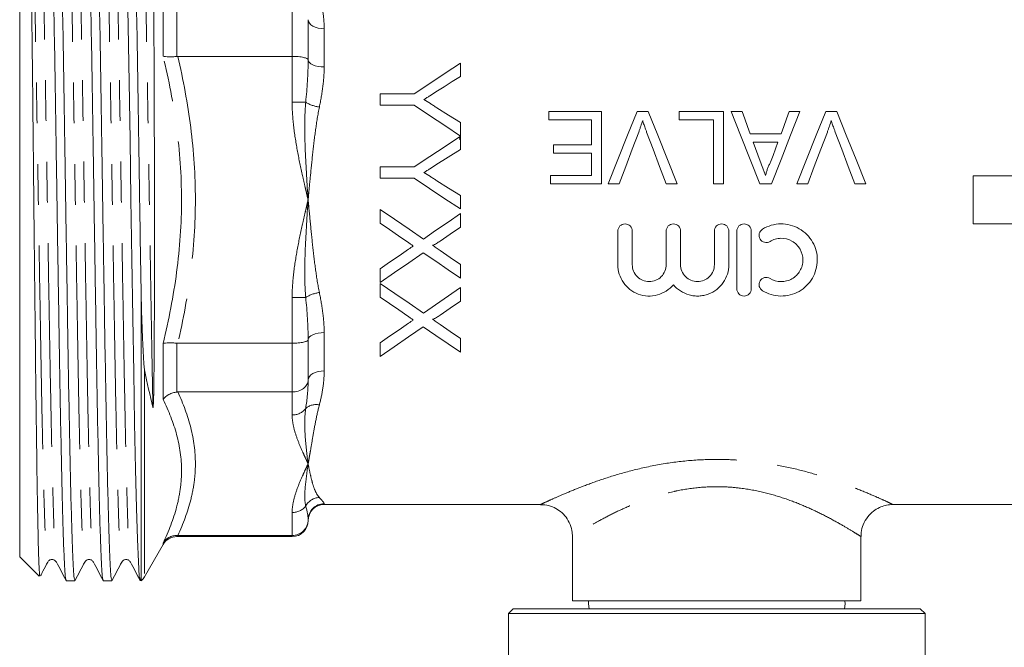
# Model space of a CAD drawing. Units: millimetres. Extents: x 179 to 226, y 112 to 266.
# Drawn here: x 179 to 210, y 197 to 217 of the extents above; entities that cross this region are included whole.
import ezdxf

# ---------------------------------------------------------------- set-up
doc = ezdxf.new("R2010")
doc.units = ezdxf.units.MM
doc.linetypes.add('PHANTOM', pattern=[12.7, 6.35, -1.27, 1.27, -1.27, 1.27, -1.27])

msp = doc.modelspace()

# ---------------------------------------------------------------- linework, layer by layer
at = {"color": 7, "linetype": 'Continuous', "lineweight": 15}
for p, q in [((179.231, 222.538), (179.231, 200.288)), ((188.231, 217.028), (188.231, 215.772)), ((187.731, 215.885), (184.162, 215.885)), ((192.981, 215.678), (192.981, 215.261)), ((190.481, 214.717), (191.54, 214.717)), ((190.481, 214.364), (190.481, 214.717)), ((191.54, 214.364), (190.481, 214.364)), ((195.741, 213.903), (195.741, 214.163)), ((195.741, 214.163), (197.385, 214.163)), ((197.385, 214.163), (197.385, 211.913)), ((198.497, 214.163), (198.841, 214.163)), ((199.808, 213.903), (199.808, 214.163)), ((199.808, 214.163), (201.193, 214.163)), ((201.193, 214.163), (201.193, 211.913)), ((201.433, 214.163), (201.769, 214.163)), ((203.241, 214.163), (203.577, 214.163)), ((204.381, 214.163), (204.725, 214.163)), ((197.068, 213.903), (195.741, 213.903)), ((197.068, 213.125), (197.068, 213.903)), ((200.875, 213.903), (199.808, 213.903)), ((200.875, 211.913), (200.875, 213.903)), ((192.981, 213.82), (192.981, 213.402)), ((192.963, 213.288), (192.951, 213.378)), ((192.981, 213.397), (192.981, 212.985)), ((202.025, 213.471), (202.985, 213.471)), ((202.889, 213.211), (202.121, 213.211)), ((195.885, 212.865), (195.885, 213.125)), ((195.885, 213.125), (197.068, 213.125)), ((197.068, 212.865), (195.885, 212.865)), ((197.068, 212.173), (197.068, 212.865)), ((190.481, 212.441), (191.54, 212.441)), ((190.481, 212.088), (190.481, 212.441)), ((191.54, 212.088), (190.481, 212.088)), ((195.798, 211.913), (195.798, 212.173)), ((195.798, 212.173), (197.068, 212.173)), ((208.981, 210.663), (208.981, 212.163)), ((208.981, 212.163), (211.981, 212.163)), ((197.385, 211.913), (195.798, 211.913)), ((197.933, 211.913), (197.589, 211.913)), ((199.748, 211.913), (199.404, 211.913)), ((201.193, 211.913), (200.875, 211.913)), ((202.684, 211.913), (202.326, 211.913)), ((203.818, 211.913), (203.474, 211.913)), ((205.633, 211.913), (205.289, 211.913)), ((192.981, 211.544), (192.981, 211.127)), ((190.481, 210.685), (190.481, 211.115)), ((192.981, 210.987), (192.981, 210.562)), ((211.981, 210.663), (208.981, 210.663)), ((197.894, 210.438), (197.894, 209.391)), ((198.344, 209.391), (198.344, 210.438)), ((199.401, 210.438), (199.401, 209.391)), ((199.851, 209.391), (199.851, 210.438)), ((200.907, 210.438), (200.907, 209.391)), ((201.357, 209.391), (201.357, 210.438)), ((201.607, 210.438), (201.607, 208.638)), ((202.057, 208.638), (202.057, 210.438)), ((190.481, 208.84), (190.481, 209.265)), ((192.981, 209.398), (192.981, 208.968)), ((190.481, 208.377), (190.481, 208.808)), ((191.826, 207.884), (192.981, 208.679)), ((192.981, 208.679), (192.981, 208.255)), ((183.023, 208.318), (183.023, 199.538)), ((192.981, 207.091), (192.981, 206.66)), ((187.731, 206.941), (184.162, 206.941)), ((188.231, 207.054), (188.231, 205.798)), ((190.481, 206.532), (190.481, 206.957)), ((187.731, 205.422), (184.162, 205.422)), ((188.731, 201.913), (195.481, 201.913)), ((206.465, 201.913), (215.36, 201.913)), ((188.231, 201.439), (188.231, 201.413)), ((187.731, 200.95), (184.162, 200.95)), ((205.481, 198.913), (205.481, 200.922)), ((183.125, 199.663), (183.703, 200.663)), ((184.136, 200.913), (187.731, 200.913)), ((196.481, 200.913), (196.481, 198.913)), ((179.231, 200.288), (179.843, 199.676)), ((180.683, 199.538), (180.954, 199.538)), ((181.838, 199.538), (182.109, 199.538)), ((205.481, 198.913), (196.481, 198.913)), ((194.631, 198.663), (194.481, 198.513)), ((194.481, 198.513), (194.481, 195.196)), ((200.981, 198.513), (194.481, 198.513)), ((194.631, 198.663), (200.981, 198.663)), ((200.981, 198.663), (207.331, 198.663)), ((207.481, 198.513), (200.981, 198.513)), ((207.481, 198.513), (207.331, 198.663)), ((207.481, 195.196), (207.481, 198.513))]:
    msp.add_line(p, q, dxfattribs=at)
at = {"color": 8, "linetype": 'PHANTOM', "lineweight": 0}
for p, q in [((183.703, 215.892), (183.703, 217.637)), ((184.136, 217.406), (184.136, 215.884)), ((187.731, 215.885), (187.731, 217.404)), ((188.731, 216.747), (188.731, 215.554)), ((187.731, 214.454), (187.731, 215.885)), ((187.731, 214.454), (188.156, 214.454)), ((187.731, 208.372), (188.156, 208.372)), ((187.731, 206.941), (187.731, 208.372)), ((188.731, 207.272), (188.731, 206.079)), ((183.703, 205.189), (183.703, 206.935)), ((184.136, 206.942), (184.136, 205.421)), ((187.731, 205.422), (187.731, 206.941)), ((183.125, 206.117), (183.125, 199.663)), ((187.731, 204.707), (187.731, 205.422)), ((188.731, 201.938), (188.731, 201.913)), ((187.731, 200.95), (187.731, 201.665)), ((184.136, 200.95), (184.136, 200.913)), ((183.703, 200.663), (183.703, 200.71))]:
    msp.add_line(p, q, dxfattribs=at)
at = {"color": 7, "linetype": 'Continuous', "lineweight": 15, "flags": 128}
for points in [[(182.587, 218.408), (182.617, 216.811), (182.646, 215.079), (182.674, 213.278), (182.703, 211.432), (182.732, 209.563), (182.761, 207.739), (182.79, 206.028), (182.818, 204.448), (182.848, 203.021), (182.877, 201.803), (182.905, 200.836), (182.934, 200.125), (182.963, 199.685), (182.992, 199.538), (183.008, 199.581), (183.023, 199.709), (183.023, 199.709)], [(191.54, 214.717), (192.028, 215.042), (192.508, 215.363), (192.981, 215.678)], [(192.981, 215.261), (192.728, 215.1), (192.473, 214.939), (192.217, 214.776)], [(192.981, 213.402), (192.496, 213.726), (192.016, 214.046), (191.54, 214.364)], [(192.245, 214.285), (192.612, 214.053), (192.981, 213.82)], [(197.589, 211.913), (197.895, 212.673), (198.199, 213.424), (198.497, 214.163)], [(198.841, 214.163), (199.139, 213.424), (199.442, 212.673), (199.748, 211.913)], [(202.326, 211.913), (202.025, 212.673), (201.726, 213.424), (201.433, 214.163)], [(201.769, 214.163), (201.854, 213.934), (201.94, 213.703), (202.025, 213.471)], [(203.577, 214.163), (203.284, 213.424), (202.986, 212.673), (202.684, 211.913)], [(202.985, 213.471), (203.07, 213.703), (203.156, 213.934), (203.241, 214.163)], [(203.474, 211.913), (203.78, 212.673), (204.083, 213.424), (204.381, 214.163)], [(204.725, 214.163), (205.023, 213.424), (205.326, 212.673), (205.633, 211.913)], [(198.546, 213.526), (198.344, 212.993), (198.139, 212.455), (197.933, 211.913)], [(199.404, 211.913), (199.199, 212.455), (198.994, 212.993), (198.792, 213.526)], [(204.431, 213.526), (204.228, 212.993), (204.023, 212.455), (203.818, 211.913)], [(205.289, 211.913), (205.083, 212.455), (204.879, 212.993), (204.677, 213.526)], [(191.54, 212.441), (192.023, 212.761), (192.503, 213.08), (192.981, 213.397)], [(202.121, 213.211), (202.194, 213.015), (202.267, 212.818), (202.34, 212.62)], [(202.659, 212.588), (202.736, 212.797), (202.813, 213.004), (202.889, 213.211)], [(192.981, 212.985), (192.6, 212.743), (192.217, 212.5)], [(192.981, 211.127), (192.501, 211.447), (192.02, 211.768), (191.54, 212.088)], [(192.245, 212.01), (192.613, 211.777), (192.981, 211.544)], [(190.481, 211.115), (190.93, 210.807), (191.379, 210.498), (191.826, 210.191)], [(191.826, 210.191), (192.21, 210.456), (192.595, 210.721), (192.981, 210.987)], [(191.341, 210.094), (191.055, 210.29), (190.768, 210.487), (190.481, 210.685)], [(192.981, 210.562), (192.664, 210.344), (192.348, 210.126)], [(190.481, 209.265), (190.774, 209.467), (191.069, 209.67), (191.364, 209.873)], [(192.347, 209.833), (192.665, 209.615), (192.981, 209.398)], [(191.822, 209.764), (191.372, 209.453), (190.925, 209.145), (190.481, 208.84)], [(192.981, 208.968), (192.597, 209.231), (192.211, 209.497), (191.822, 209.764)], [(190.481, 208.808), (190.934, 208.496), (191.383, 208.188), (191.826, 207.884)], [(191.341, 207.786), (191.057, 207.981), (190.77, 208.179), (190.481, 208.377)], [(192.981, 208.255), (192.663, 208.036), (192.348, 207.818)], [(190.481, 206.957), (190.772, 207.158), (191.067, 207.361), (191.364, 207.566)], [(191.822, 207.456), (191.367, 207.142), (190.92, 206.834), (190.481, 206.532)], [(192.981, 206.66), (192.601, 206.921), (192.214, 207.187), (191.822, 207.456)], [(192.347, 207.525), (192.666, 207.307), (192.981, 207.091)], [(196.983, 198.913), (196.976, 198.818), (196.995, 198.663)], [(204.967, 198.663), (204.986, 198.818), (204.979, 198.913)]]:
    msp.add_lwpolyline(points, dxfattribs=at)
at = {"color": 8, "linetype": 'PHANTOM', "lineweight": 0, "flags": 128}
for points in [[(188.231, 217.028), (188.241, 216.973), (188.269, 216.92), (188.315, 216.872), (188.377, 216.829), (188.453, 216.794), (188.54, 216.769), (188.633, 216.753), (188.731, 216.747)], [(188.231, 215.772), (188.241, 215.729), (188.269, 215.689), (188.315, 215.651), (188.377, 215.618), (188.453, 215.591), (188.54, 215.571), (188.633, 215.558), (188.731, 215.554)], [(188.731, 207.272), (188.633, 207.268), (188.54, 207.256), (188.453, 207.235), (188.377, 207.208), (188.315, 207.175), (188.269, 207.138), (188.241, 207.097), (188.231, 207.054)], [(188.731, 206.079), (188.633, 206.074), (188.54, 206.058), (188.453, 206.032), (188.377, 205.997), (188.315, 205.954), (188.269, 205.906), (188.241, 205.853), (188.231, 205.798)]]:
    msp.add_lwpolyline(points, dxfattribs=at)
at = {"color": 8, "linetype": 'PHANTOM', "lineweight": 0}
for centre, radius, start, end in [((188.745, 215.431), 1.14, 238.8983, 261.7396), ((188.745, 207.395), 1.14, 98.2604, 121.1017), ((188.48, 204.531), 0.499, 78.2601, 130.3928), ((187.742, 205.227), 0.521, 268.7998, 322.7125), ((187.742, 202.186), 0.521, 268.7997, 322.7124), ((188.605, 201.616), 0.516, 92.6039, 150.4184), ((188.73, 201.439), 0.499, 89.9246, 179.9243)]:
    msp.add_arc(centre, radius, start, end, dxfattribs=at)
at = {"color": 7, "linetype": 'Continuous', "lineweight": 15}
for centre, start, end in [((188.731, 201.413), 90, 180), ((187.731, 201.413), 270, 0), ((184.136, 200.413), 90, 150), ((182.692, 199.913), 311.4096, 330)]:
    msp.add_arc(centre, 0.5, start, end, dxfattribs=at)
for points, knots in [([(180.106, 223.288), (180.106, 223.288), (180.116, 223.33), (180.134, 223.171), (180.163, 222.762), (180.192, 222.04), (180.222, 221.062), (180.25, 219.849), (180.278, 218.431), (180.308, 216.833), (180.337, 215.101), (180.365, 213.286), (180.394, 211.424), (180.423, 209.555), (180.453, 207.732), (180.481, 206.007), (180.509, 204.413), (180.539, 202.986), (180.568, 201.769), (180.596, 200.792), (180.624, 200.08), (180.654, 199.624), (180.674, 199.567), (180.683, 199.538)], [0, 0, 0, 0, 0.000116, 0.049806, 0.099496, 0.149806, 0.200116, 0.249806, 0.299496, 0.349806, 0.400116, 0.449806, 0.499496, 0.549806, 0.600116, 0.649806, 0.699496, 0.749806, 0.800116, 0.849806, 0.899496, 0.949806, 1, 1, 1, 1]), ([(180.954, 199.54), (180.945, 199.567), (180.925, 199.622), (180.896, 200.075), (180.867, 200.785), (180.839, 201.76), (180.81, 202.976), (180.78, 204.402), (180.752, 205.994), (180.724, 207.718), (180.694, 209.541), (180.665, 211.41), (180.637, 213.271), (180.608, 215.087), (180.579, 216.82), (180.549, 218.419), (180.521, 219.839), (180.493, 221.053), (180.463, 222.036), (180.434, 222.747), (180.407, 223.18), (180.39, 223.236), (180.383, 223.261)], [0, 0, 0, 0, 0.050288, 0.101084, 0.151255, 0.201426, 0.252222, 0.303019, 0.353189, 0.40336, 0.454156, 0.504953, 0.555123, 0.605294, 0.65609, 0.706887, 0.757057, 0.807228, 0.858024, 0.908821, 0.958991, 1, 1, 1, 1]), ([(181.261, 223.288), (181.261, 223.288), (181.27, 223.337), (181.289, 223.168), (181.317, 222.763), (181.347, 222.04), (181.376, 221.062), (181.404, 219.849), (181.433, 218.431), (181.462, 216.833), (181.492, 215.101), (181.52, 213.286), (181.548, 211.424), (181.578, 209.555), (181.607, 207.732), (181.635, 206.007), (181.664, 204.413), (181.693, 202.986), (181.722, 201.769), (181.751, 200.792), (181.779, 200.08), (181.808, 199.624), (181.828, 199.567), (181.838, 199.538)], [0, 0, 0, 0, 0.000116, 0.049806, 0.099496, 0.149806, 0.200116, 0.249806, 0.299496, 0.349806, 0.400116, 0.449806, 0.499496, 0.549806, 0.600116, 0.649806, 0.699496, 0.749806, 0.800116, 0.849806, 0.899496, 0.949806, 1, 1, 1, 1]), ([(182.109, 199.54), (182.099, 199.567), (182.08, 199.622), (182.05, 200.075), (182.022, 200.785), (181.994, 201.76), (181.964, 202.976), (181.935, 204.402), (181.907, 205.994), (181.878, 207.718), (181.849, 209.541), (181.819, 211.41), (181.791, 213.271), (181.763, 215.087), (181.733, 216.82), (181.704, 218.419), (181.676, 219.839), (181.647, 221.053), (181.618, 222.036), (181.588, 222.747), (181.562, 223.18), (181.545, 223.236), (181.537, 223.261)], [0, 0, 0, 0, 0.050284, 0.101077, 0.151243, 0.20141, 0.252202, 0.302995, 0.353162, 0.403328, 0.454121, 0.504913, 0.55508, 0.605246, 0.656039, 0.706831, 0.756998, 0.807165, 0.857957, 0.908749, 0.958916, 1, 1, 1, 1]), ([(183.023, 208.318), (183.015, 208.829), (182.998, 209.848), (182.972, 211.514), (182.946, 213.271), (182.917, 215.087), (182.888, 216.82), (182.858, 218.419), (182.83, 219.839), (182.802, 221.053), (182.772, 222.036), (182.743, 222.747), (182.716, 223.18), (182.699, 223.236), (182.691, 223.262)], [0, 0, 0, 0, 0.073225, 0.146324, 0.232815, 0.319306, 0.406875, 0.494444, 0.580935, 0.667426, 0.754995, 0.842564, 0.929055, 1, 1, 1, 1]), ([(179.486, 222.753), (179.49, 222.745), (179.501, 222.724), (179.519, 222.335), (179.539, 221.645), (179.559, 220.664), (179.579, 219.433), (179.598, 217.983), (179.619, 216.355), (179.639, 214.591), (179.658, 212.739), (179.677, 210.849), (179.697, 208.971), (179.717, 207.154), (179.736, 205.446), (179.756, 203.892), (179.776, 202.532), (179.796, 201.403), (179.814, 200.527), (179.834, 199.95), (179.85, 199.667), (179.859, 199.688), (179.862, 199.694)], [0, 0, 0, 0, 0.034991, 0.087394, 0.139796, 0.192198, 0.2446, 0.297, 0.3494, 0.401799, 0.454199, 0.506596, 0.558994, 0.611391, 0.663788, 0.716184, 0.768579, 0.820974, 0.873368, 0.925761, 0.978154, 1, 1, 1, 1]), ([(183.387, 204.944), (183.388, 204.942), (183.388, 204.941), (183.389, 204.939), (183.39, 204.938), (183.391, 204.939), (183.392, 204.94), (183.394, 204.947), (183.394, 204.952), (183.396, 204.968), (183.397, 204.978), (183.4, 205.008), (183.401, 205.027), (183.404, 205.086), (183.405, 205.124), (183.409, 205.24), (183.411, 205.317), (183.416, 205.55), (183.418, 205.706), (183.424, 206.18), (183.426, 206.503), (183.432, 207.493), (183.434, 208.179), (183.437, 209.582), (183.437, 210.298), (183.435, 211.736), (183.434, 212.458), (183.431, 213.88), (183.429, 214.581), (183.423, 215.936), (183.42, 216.591), (183.412, 217.831), (183.408, 218.416), (183.398, 219.496), (183.393, 219.99), (183.387, 220.432)], [0, 0, 0, 0, 0.000488, 0.000488, 0.000732, 0.000732, 0.000977, 0.000977, 0.001953, 0.001953, 0.003906, 0.003906, 0.007812, 0.007812, 0.015625, 0.015625, 0.03125, 0.03125, 0.0625, 0.0625, 0.125, 0.125, 0.25, 0.25, 0.375, 0.375, 0.5, 0.5, 0.625, 0.625, 0.75, 0.75, 0.875, 0.875, 1, 1, 1, 1]), ([(184.136, 215.884), (184.091, 215.879), (184.047, 215.875), (183.963, 215.871), (183.922, 215.871), (183.809, 215.873), (183.746, 215.88), (183.703, 215.892)], [0, 0, 0, 0, 0.25, 0.25, 0.5, 0.5, 1, 1, 1, 1]), ([(187.731, 215.885), (187.798, 215.885), (187.864, 215.882), (187.985, 215.871), (188.041, 215.862), (188.132, 215.841), (188.169, 215.829), (188.218, 215.802), (188.231, 215.787), (188.231, 215.772)], [0, 0, 0, 0, 0.25, 0.25, 0.5, 0.5, 0.75, 0.75, 1, 1, 1, 1]), ([(192.217, 214.776), (192.155, 214.737), (192.093, 214.697), (192.031, 214.658), (192, 214.638), (191.969, 214.618), (191.938, 214.599), (191.907, 214.579), (191.876, 214.559), (191.845, 214.54)], [0, 0, 0, 0, 0.0004488242, 0.0004488242, 0.0004488242, 0.0006732486, 0.0006732486, 0.0006732486, 0.0008976798, 0.0008976798, 0.0008976798, 0.0008976798]), ([(191.845, 214.54), (191.911, 214.497), (191.978, 214.455), (192.045, 214.412), (192.078, 214.391), (192.111, 214.37), (192.145, 214.349), (192.178, 214.328), (192.212, 214.306), (192.245, 214.285)], [0, 0, 0, 0, 0.0004818137, 0.0004818137, 0.0004818137, 0.0007227368, 0.0007227368, 0.0007227368, 0.000963665, 0.000963665, 0.000963665, 0.000963665]), ([(198.669, 213.889), (198.65, 213.828), (198.632, 213.767), (198.611, 213.707), (198.601, 213.676), (198.591, 213.646), (198.58, 213.616), (198.569, 213.586), (198.558, 213.556), (198.546, 213.526)], [0, 0, 0, 0, 0.0003932168, 0.0003932168, 0.0003932168, 0.0005900971, 0.0005900971, 0.0005900971, 0.000787054, 0.000787054, 0.000787054, 0.000787054]), ([(198.792, 213.526), (198.781, 213.556), (198.769, 213.586), (198.758, 213.616), (198.742, 213.661), (198.726, 213.706), (198.711, 213.752), (198.696, 213.797), (198.682, 213.843), (198.669, 213.889)], [0, 0, 0, 0, 0.0001967978, 0.0001967978, 0.0001967978, 0.0004922297, 0.0004922297, 0.0004922297, 0.0007880581, 0.0007880581, 0.0007880581, 0.0007880581]), ([(204.553, 213.889), (204.535, 213.828), (204.516, 213.767), (204.496, 213.707), (204.486, 213.676), (204.475, 213.646), (204.464, 213.616), (204.453, 213.586), (204.442, 213.556), (204.431, 213.526)], [0, 0, 0, 0, 0.0003932168, 0.0003932168, 0.0003932168, 0.0005900971, 0.0005900971, 0.0005900971, 0.000787054, 0.000787054, 0.000787054, 0.000787054]), ([(204.677, 213.526), (204.665, 213.556), (204.654, 213.586), (204.643, 213.616), (204.626, 213.661), (204.611, 213.706), (204.596, 213.752), (204.581, 213.797), (204.567, 213.843), (204.553, 213.889)], [0, 0, 0, 0, 0.0001967978, 0.0001967978, 0.0001967978, 0.0004922297, 0.0004922297, 0.0004922297, 0.0007880581, 0.0007880581, 0.0007880581, 0.0007880581]), ([(202.34, 212.62), (202.367, 212.545), (202.394, 212.471), (202.422, 212.397), (202.436, 212.359), (202.45, 212.322), (202.463, 212.285), (202.477, 212.247), (202.492, 212.21), (202.505, 212.173)], [0, 0, 0, 0, 0.0004788419, 0.0004788419, 0.0004788419, 0.0007183608, 0.0007183608, 0.0007183608, 0.0009579068, 0.0009579068, 0.0009579068, 0.0009579068]), ([(192.217, 212.5), (192.155, 212.461), (192.093, 212.422), (192.031, 212.382), (192, 212.362), (191.969, 212.343), (191.938, 212.323), (191.907, 212.303), (191.876, 212.284), (191.845, 212.264)], [0, 0, 0, 0, 0.0004414654, 0.0004414654, 0.0004414654, 0.000662207, 0.000662207, 0.000662207, 0.0008829533, 0.0008829533, 0.0008829533, 0.0008829533]), ([(202.505, 212.173), (202.514, 212.209), (202.522, 212.245), (202.543, 212.316), (202.555, 212.351), (202.581, 212.42), (202.595, 212.455), (202.626, 212.522), (202.642, 212.555), (202.659, 212.588)], [0, 0, 0, 0, 0.25, 0.25, 0.5, 0.5, 0.75, 0.75, 1, 1, 1, 1]), ([(191.845, 212.264), (191.911, 212.221), (191.978, 212.179), (192.045, 212.137), (192.078, 212.115), (192.112, 212.094), (192.145, 212.073), (192.178, 212.052), (192.212, 212.031), (192.245, 212.01)], [0, 0, 0, 0, 0.0004749653, 0.0004749653, 0.0004749653, 0.0007124596, 0.0007124596, 0.0007124596, 0.0009499576, 0.0009499576, 0.0009499576, 0.0009499576]), ([(198.344, 210.438), (198.344, 210.497), (198.32, 210.555), (198.237, 210.639), (198.178, 210.663), (198.061, 210.663), (198.002, 210.639), (197.918, 210.555), (197.894, 210.497), (197.894, 210.438)], [0, 0, 0, 0, 0.25, 0.25, 0.5, 0.5, 0.75, 0.75, 1, 1, 1, 1]), ([(199.851, 210.438), (199.851, 210.497), (199.827, 210.555), (199.744, 210.639), (199.685, 210.663), (199.567, 210.663), (199.509, 210.639), (199.425, 210.555), (199.401, 210.497), (199.401, 210.438)], [0, 0, 0, 0, 0.25, 0.25, 0.5, 0.5, 0.75, 0.75, 1, 1, 1, 1]), ([(201.357, 210.438), (201.357, 210.497), (201.333, 210.555), (201.25, 210.639), (201.191, 210.663), (201.074, 210.663), (201.015, 210.639), (200.931, 210.555), (200.907, 210.497), (200.907, 210.438)], [0, 0, 0, 0, 0.25, 0.25, 0.5, 0.5, 0.75, 0.75, 1, 1, 1, 1]), ([(202.057, 210.438), (202.057, 210.497), (202.033, 210.555), (201.95, 210.639), (201.891, 210.663), (201.774, 210.663), (201.715, 210.639), (201.631, 210.555), (201.607, 210.497), (201.607, 210.438)], [0, 0, 0, 0, 0.25, 0.25, 0.5, 0.5, 0.75, 0.75, 1, 1, 1, 1]), ([(202.407, 210.499), (202.357, 210.468), (202.32, 210.416), (202.292, 210.303), (202.302, 210.24), (202.362, 210.14), (202.413, 210.102), (202.529, 210.074), (202.591, 210.083), (202.642, 210.114)], [0, 0, 0, 0, 0.25, 0.25, 0.5, 0.5, 0.75, 0.75, 1, 1, 1, 1]), ([(202.407, 208.578), (202.493, 208.526), (202.583, 208.486), (202.775, 208.43), (202.875, 208.415), (203.075, 208.412), (203.176, 208.424), (203.369, 208.473), (203.463, 208.511), (203.635, 208.609), (203.714, 208.668), (203.854, 208.807), (203.914, 208.884), (204.013, 209.053), (204.051, 209.144), (204.103, 209.331), (204.117, 209.43), (204.119, 209.625), (204.107, 209.724), (204.057, 209.916), (204.02, 210.008), (203.922, 210.181), (203.861, 210.261), (203.721, 210.402), (203.64, 210.464), (203.467, 210.563), (203.373, 210.602), (203.179, 210.652), (203.079, 210.664), (202.878, 210.662), (202.78, 210.647), (202.586, 210.592), (202.494, 210.551), (202.407, 210.499)], [0, 0, 0, 0, 0.0625, 0.0625, 0.125, 0.125, 0.1875, 0.1875, 0.25, 0.25, 0.3125, 0.3125, 0.375, 0.375, 0.4375, 0.4375, 0.5, 0.5, 0.5625, 0.5625, 0.625, 0.625, 0.6875, 0.6875, 0.75, 0.75, 0.8125, 0.8125, 0.875, 0.875, 0.9375, 0.9375, 1, 1, 1, 1]), ([(202.642, 210.114), (202.693, 210.146), (202.748, 210.17), (202.863, 210.203), (202.924, 210.212), (203.103, 210.215), (203.224, 210.184), (203.432, 210.065), (203.519, 209.977), (203.638, 209.771), (203.669, 209.652), (203.668, 209.476), (203.66, 209.417), (203.629, 209.303), (203.606, 209.249), (203.547, 209.147), (203.51, 209.1), (203.427, 209.017), (203.379, 208.981), (203.276, 208.922), (203.22, 208.899), (203.103, 208.869), (203.044, 208.862), (202.862, 208.865), (202.744, 208.899), (202.642, 208.962)], [0, 0, 0, 0, 0.0625, 0.0625, 0.125, 0.125, 0.25, 0.25, 0.375, 0.375, 0.5, 0.5, 0.5625, 0.5625, 0.625, 0.625, 0.6875, 0.6875, 0.75, 0.75, 0.8125, 0.8125, 0.875, 0.875, 1, 1, 1, 1]), ([(191.513, 209.976), (191.485, 209.996), (191.456, 210.015), (191.427, 210.035), (191.413, 210.045), (191.399, 210.055), (191.384, 210.064), (191.37, 210.074), (191.356, 210.084), (191.341, 210.094)], [0, 0, 0, 0, 0.0002089154, 0.0002089154, 0.0002089154, 0.0003133775, 0.0003133775, 0.0003133775, 0.0004178399, 0.0004178399, 0.0004178399, 0.0004178399]), ([(191.364, 209.873), (191.389, 209.89), (191.414, 209.908), (191.439, 209.925), (191.451, 209.933), (191.463, 209.942), (191.476, 209.95), (191.488, 209.959), (191.501, 209.967), (191.513, 209.976)], [0, 0, 0, 0, 0.0001814366, 0.0001814366, 0.0001814366, 0.0002721568, 0.0002721568, 0.0002721568, 0.0003628775, 0.0003628775, 0.0003628775, 0.0003628775]), ([(192.348, 210.126), (192.31, 210.101), (192.273, 210.075), (192.214, 210.039), (192.195, 210.028), (192.154, 210.007), (192.133, 209.997), (192.11, 209.996)], [0, 0, 0, 0, 0.5, 0.5, 0.75, 0.75, 1, 1, 1, 1]), ([(192.11, 209.996), (192.129, 209.983), (192.149, 209.969), (192.169, 209.956), (192.189, 209.942), (192.209, 209.928), (192.229, 209.915), (192.268, 209.888), (192.308, 209.86), (192.347, 209.833)], [0, 0, 0, 0, 0.0001448257, 0.0001448257, 0.0001448257, 0.0002896512, 0.0002896512, 0.0002896512, 0.0005793124, 0.0005793124, 0.0005793124, 0.0005793124]), ([(197.894, 209.391), (197.894, 209.291), (197.909, 209.194), (197.968, 209.006), (198.012, 208.916), (198.124, 208.754), (198.193, 208.681), (198.349, 208.559), (198.439, 208.509), (198.626, 208.439), (198.728, 208.419), (198.929, 208.41), (199.032, 208.421), (199.226, 208.474), (199.32, 208.515), (199.487, 208.624), (199.562, 208.69), (199.626, 208.767)], [0, 0, 0, 0, 0.125, 0.125, 0.25, 0.25, 0.375, 0.375, 0.5, 0.5, 0.625, 0.625, 0.75, 0.75, 0.875, 0.875, 1, 1, 1, 1]), ([(199.401, 209.391), (199.401, 209.322), (199.387, 209.255), (199.335, 209.127), (199.297, 209.069), (199.2, 208.971), (199.141, 208.931), (199.014, 208.878), (198.943, 208.863), (198.803, 208.863), (198.733, 208.877), (198.604, 208.931), (198.546, 208.97), (198.399, 209.119), (198.344, 209.253), (198.344, 209.391)], [0, 0, 0, 0, 0.125, 0.125, 0.25, 0.25, 0.375, 0.375, 0.5, 0.5, 0.625, 0.625, 0.75, 0.75, 1, 1, 1, 1]), ([(199.626, 208.767), (199.69, 208.69), (199.763, 208.625), (199.932, 208.516), (200.024, 208.474), (200.17, 208.434), (200.22, 208.425), (200.321, 208.414), (200.371, 208.412), (200.472, 208.416), (200.523, 208.422), (200.622, 208.442), (200.67, 208.456), (200.812, 208.508), (200.901, 208.558), (201.058, 208.68), (201.127, 208.753), (201.239, 208.915), (201.283, 209.005), (201.342, 209.192), (201.357, 209.291), (201.357, 209.391)], [0, 0, 0, 0, 0.125, 0.125, 0.25, 0.25, 0.3125, 0.3125, 0.375, 0.375, 0.4375, 0.4375, 0.5, 0.5, 0.625, 0.625, 0.75, 0.75, 0.875, 0.875, 1, 1, 1, 1]), ([(200.907, 209.391), (200.907, 209.322), (200.894, 209.255), (200.842, 209.127), (200.803, 209.069), (200.707, 208.971), (200.648, 208.931), (200.52, 208.878), (200.45, 208.863), (200.31, 208.863), (200.24, 208.877), (200.111, 208.931), (200.053, 208.97), (199.906, 209.119), (199.851, 209.253), (199.851, 209.391)], [0, 0, 0, 0, 0.125, 0.125, 0.25, 0.25, 0.375, 0.375, 0.5, 0.5, 0.625, 0.625, 0.75, 0.75, 1, 1, 1, 1]), ([(202.642, 208.962), (202.59, 208.993), (202.526, 209.003), (202.411, 208.973), (202.36, 208.934), (202.301, 208.833), (202.292, 208.772), (202.32, 208.659), (202.356, 208.609), (202.407, 208.578)], [0, 0, 0, 0, 0.25, 0.25, 0.5, 0.5, 0.75, 0.75, 1, 1, 1, 1]), ([(201.607, 208.638), (201.607, 208.58), (201.63, 208.523), (201.713, 208.439), (201.772, 208.413), (201.892, 208.413), (201.952, 208.438), (202.035, 208.523), (202.057, 208.58), (202.057, 208.638)], [0, 0, 0, 0, 0.25, 0.25, 0.5, 0.5, 0.75, 0.75, 1, 1, 1, 1]), ([(183.023, 208.318), (183.035, 207.931), (183.047, 207.551), (183.069, 206.995), (183.077, 206.813), (183.09, 206.545), (183.095, 206.456), (183.104, 206.326), (183.107, 206.283), (183.112, 206.219), (183.114, 206.198), (183.119, 206.156), (183.122, 206.136), (183.125, 206.117)], [0, 0, 0, 0, 0.5, 0.5, 0.75, 0.75, 0.875, 0.875, 0.9375, 0.9375, 0.96875, 0.96875, 1, 1, 1, 1]), ([(191.513, 207.668), (191.485, 207.688), (191.456, 207.708), (191.428, 207.727), (191.413, 207.737), (191.399, 207.747), (191.384, 207.757), (191.37, 207.766), (191.356, 207.776), (191.341, 207.786)], [0, 0, 0, 0, 0.0002138296, 0.0002138296, 0.0002138296, 0.0003207501, 0.0003207501, 0.0003207501, 0.0004276712, 0.0004276712, 0.0004276712, 0.0004276712]), ([(192.348, 207.818), (192.31, 207.793), (192.273, 207.767), (192.215, 207.732), (192.195, 207.72), (192.154, 207.7), (192.133, 207.689), (192.11, 207.689)], [0, 0, 0, 0, 0.5, 0.5, 0.75, 0.75, 1, 1, 1, 1]), ([(192.11, 207.689), (192.129, 207.675), (192.149, 207.661), (192.169, 207.648), (192.189, 207.634), (192.209, 207.621), (192.229, 207.607), (192.268, 207.58), (192.308, 207.553), (192.347, 207.525)], [0, 0, 0, 0, 0.0001484498, 0.0001484498, 0.0001484498, 0.0002968994, 0.0002968994, 0.0002968994, 0.0005938118, 0.0005938118, 0.0005938118, 0.0005938118]), ([(191.364, 207.566), (191.389, 207.583), (191.414, 207.6), (191.439, 207.617), (191.451, 207.626), (191.463, 207.634), (191.476, 207.643), (191.488, 207.651), (191.501, 207.66), (191.513, 207.668)], [0, 0, 0, 0, 0.0001859889, 0.0001859889, 0.0001859889, 0.0002789861, 0.0002789861, 0.0002789861, 0.0003719841, 0.0003719841, 0.0003719841, 0.0003719841]), ([(184.136, 206.942), (184.091, 206.947), (184.047, 206.951), (183.963, 206.955), (183.922, 206.956), (183.809, 206.954), (183.746, 206.946), (183.703, 206.935)], [0, 0, 0, 0, 0.25, 0.25, 0.5, 0.5, 1, 1, 1, 1]), ([(187.731, 206.941), (187.798, 206.941), (187.864, 206.944), (187.985, 206.955), (188.041, 206.964), (188.132, 206.985), (188.169, 206.997), (188.218, 207.024), (188.231, 207.039), (188.231, 207.054)], [0, 0, 0, 0, 0.25, 0.25, 0.5, 0.5, 0.75, 0.75, 1, 1, 1, 1]), ([(187.731, 205.422), (187.798, 205.422), (187.864, 205.432), (187.985, 205.471), (188.041, 205.499), (188.132, 205.569), (188.169, 205.611), (188.218, 205.701), (188.231, 205.75), (188.231, 205.798)], [0, 0, 0, 0, 0.25, 0.25, 0.5, 0.5, 0.75, 0.75, 1, 1, 1, 1]), ([(184.136, 205.421), (184.091, 205.416), (184.047, 205.407), (183.963, 205.382), (183.922, 205.365), (183.809, 205.304), (183.746, 205.25), (183.703, 205.189)], [0, 0, 0, 0, 0.25, 0.25, 0.5, 0.5, 1, 1, 1, 1]), ([(195.481, 201.909), (195.526, 201.909), (195.653, 201.908), (195.851, 201.851), (196.065, 201.737), (196.249, 201.571), (196.39, 201.355), (196.47, 201.128), (196.475, 200.977), (196.477, 200.913)], [0, 0, 0, 0, 0.0847319, 0.2425236, 0.3888611, 0.5474798, 0.7102043, 0.8787294, 1, 1, 1, 1]), ([(205.488, 200.922), (205.487, 200.962), (205.484, 201.086), (205.547, 201.299), (205.676, 201.527), (205.855, 201.705), (206.044, 201.821), (206.23, 201.886), (206.371, 201.913), (206.447, 201.911), (206.465, 201.911)], [0, 0, 0, 0, 0.076831, 0.240473, 0.423843, 0.58299, 0.724349, 0.851715, 0.966005, 1, 1, 1, 1]), ([(187.731, 200.95), (187.798, 200.95), (187.864, 200.963), (187.985, 201.013), (188.041, 201.05), (188.132, 201.141), (188.169, 201.195), (188.218, 201.312), (188.231, 201.376), (188.231, 201.439)], [0, 0, 0, 0, 0.25, 0.25, 0.5, 0.5, 0.75, 0.75, 1, 1, 1, 1]), ([(184.136, 200.95), (184.091, 200.95), (184.047, 200.945), (183.963, 200.924), (183.922, 200.907), (183.809, 200.844), (183.746, 200.783), (183.703, 200.71)], [0, 0, 0, 0, 0.25, 0.25, 0.5, 0.5, 1, 1, 1, 1]), ([(179.88, 199.687), (179.906, 199.736), (179.981, 199.881), (180.056, 200.026), (180.107, 200.122)], [0, 0, 0, 0, 0.334385, 1, 1, 1, 1]), ([(180.107, 200.122), (180.124, 200.146), (180.158, 200.193), (180.299, 200.214), (180.346, 200.158), (180.376, 200.122)], [0, 0, 0, 0, 0.279009, 0.544583, 1, 1, 1, 1]), ([(180.376, 200.122), (180.427, 200.026), (180.527, 199.833), (180.628, 199.64), (180.678, 199.543)], [0, 0, 0, 0, 0.499993, 1, 1, 1, 1]), ([(180.96, 199.543), (181.01, 199.64), (181.11, 199.833), (181.211, 200.026), (181.261, 200.122)], [0, 0, 0, 0, 0.500008, 1, 1, 1, 1]), ([(181.261, 200.122), (181.291, 200.157), (181.339, 200.214), (181.479, 200.193), (181.513, 200.146), (181.531, 200.122)], [0, 0, 0, 0, 0.452745, 0.718923, 1, 1, 1, 1]), ([(181.531, 200.122), (181.581, 200.026), (181.682, 199.833), (181.782, 199.64), (181.832, 199.543)], [0, 0, 0, 0, 0.499993, 1, 1, 1, 1]), ([(182.114, 199.543), (182.165, 199.64), (182.265, 199.833), (182.366, 200.026), (182.416, 200.122)], [0, 0, 0, 0, 0.500007, 1, 1, 1, 1]), ([(182.416, 200.122), (182.446, 200.157), (182.494, 200.214), (182.634, 200.193), (182.668, 200.146), (182.685, 200.122)], [0, 0, 0, 0, 0.452859, 0.719011, 1, 1, 1, 1]), ([(182.685, 200.122), (182.736, 200.026), (182.836, 199.833), (182.937, 199.64), (182.987, 199.543)], [0, 0, 0, 0, 0.499993, 1, 1, 1, 1])]:
    msp.add_open_spline(points, degree=3, knots=knots, dxfattribs=at)
at = {"color": 8, "linetype": 'PHANTOM', "lineweight": 0}
for points, knots in [([(179.799, 222.682), (179.801, 222.692), (179.813, 222.756), (179.833, 222.601), (179.862, 222.207), (179.891, 221.52), (179.921, 220.589), (179.949, 219.435), (179.977, 218.085), (180.007, 216.565), (180.036, 214.917), (180.064, 213.19), (180.093, 211.419), (180.122, 209.641), (180.151, 207.907), (180.18, 206.266), (180.208, 204.751), (180.237, 203.393), (180.267, 202.236), (180.295, 201.306), (180.323, 200.632), (180.351, 200.22), (180.369, 200.168), (180.376, 200.145)], [0, 0, 0, 0, 0.010129, 0.059824, 0.109519, 0.159834, 0.210149, 0.259845, 0.30954, 0.359855, 0.41017, 0.459865, 0.50956, 0.559875, 0.61019, 0.659885, 0.70958, 0.759895, 0.81021, 0.859905, 0.909601, 0.959916, 1, 1, 1, 1]), ([(180.954, 222.681), (180.956, 222.692), (180.967, 222.756), (180.988, 222.601), (181.016, 222.207), (181.046, 221.52), (181.075, 220.589), (181.103, 219.435), (181.132, 218.085), (181.161, 216.565), (181.191, 214.917), (181.219, 213.19), (181.247, 211.419), (181.276, 209.641), (181.306, 207.907), (181.334, 206.266), (181.362, 204.751), (181.392, 203.393), (181.421, 202.236), (181.45, 201.306), (181.478, 200.632), (181.505, 200.219), (181.523, 200.168), (181.531, 200.145)], [0, 0, 0, 0, 0.0102498, 0.059934, 0.1096182, 0.159922, 0.2102259, 0.25991, 0.3095942, 0.3598981, 0.4102019, 0.4598861, 0.5095703, 0.5598741, 0.610178, 0.6598622, 0.7095464, 0.7598502, 0.8101541, 0.8598382, 0.9095224, 0.9598263, 1, 1, 1, 1]), ([(182.108, 222.681), (182.11, 222.692), (182.122, 222.756), (182.142, 222.601), (182.171, 222.207), (182.2, 221.52), (182.23, 220.589), (182.258, 219.435), (182.286, 218.085), (182.316, 216.565), (182.345, 214.917), (182.373, 213.19), (182.402, 211.419), (182.431, 209.641), (182.46, 207.907), (182.489, 206.266), (182.517, 204.751), (182.546, 203.393), (182.576, 202.236), (182.604, 201.306), (182.632, 200.632), (182.66, 200.22), (182.678, 200.168), (182.685, 200.145)], [0, 0, 0, 0, 0.010222, 0.059914, 0.109606, 0.159917, 0.210229, 0.259921, 0.309613, 0.359924, 0.410236, 0.459928, 0.509619, 0.559931, 0.610242, 0.659934, 0.709626, 0.759938, 0.810249, 0.859941, 0.909633, 0.959944, 1, 1, 1, 1]), ([(179.529, 222.683), (179.537, 222.66), (179.554, 222.607), (179.58, 222.196), (179.61, 221.521), (179.639, 220.586), (179.668, 219.432), (179.696, 218.082), (179.725, 216.561), (179.755, 214.913), (179.783, 213.185), (179.811, 211.415), (179.841, 209.636), (179.87, 207.902), (179.899, 206.262), (179.927, 204.747), (179.956, 203.39), (179.986, 202.232), (180.014, 201.307), (180.042, 200.622), (180.072, 200.224), (180.093, 200.069), (180.105, 200.133), (180.107, 200.143)], [0, 0, 0, 0, 0.040223, 0.089908, 0.140212, 0.190517, 0.240202, 0.289887, 0.340191, 0.390496, 0.440181, 0.489866, 0.54017, 0.590475, 0.64016, 0.689844, 0.740149, 0.790454, 0.840138, 0.889823, 0.940128, 0.990432, 1, 1, 1, 1]), ([(180.684, 222.683), (180.692, 222.659), (180.709, 222.606), (180.735, 222.196), (180.764, 221.521), (180.794, 220.586), (180.822, 219.432), (180.85, 218.082), (180.88, 216.561), (180.909, 214.913), (180.938, 213.185), (180.966, 211.415), (180.995, 209.636), (181.025, 207.902), (181.053, 206.262), (181.081, 204.747), (181.111, 203.39), (181.14, 202.232), (181.169, 201.307), (181.197, 200.622), (181.226, 200.224), (181.248, 200.069), (181.259, 200.133), (181.261, 200.143)], [0, 0, 0, 0, 0.040077, 0.089775, 0.140092, 0.19041, 0.240108, 0.289806, 0.340123, 0.390441, 0.440139, 0.489836, 0.540154, 0.590472, 0.640169, 0.689867, 0.740185, 0.790502, 0.8402, 0.889898, 0.940216, 0.990533, 1, 1, 1, 1]), ([(181.838, 222.683), (181.846, 222.659), (181.863, 222.607), (181.889, 222.196), (181.919, 221.521), (181.948, 220.586), (181.977, 219.432), (182.005, 218.082), (182.034, 216.561), (182.064, 214.913), (182.092, 213.185), (182.12, 211.415), (182.15, 209.636), (182.179, 207.902), (182.208, 206.262), (182.236, 204.747), (182.265, 203.39), (182.295, 202.232), (182.323, 201.307), (182.351, 200.622), (182.381, 200.224), (182.402, 200.069), (182.414, 200.133), (182.416, 200.144)], [0, 0, 0, 0, 0.040138, 0.089825, 0.140131, 0.190437, 0.240123, 0.28981, 0.340116, 0.390422, 0.440108, 0.489795, 0.540101, 0.590407, 0.640093, 0.68978, 0.740086, 0.790392, 0.840078, 0.889765, 0.940071, 0.990377, 1, 1, 1, 1]), ([(182.993, 222.683), (183, 222.659), (183.018, 222.607), (183.044, 222.196), (183.073, 221.521), (183.103, 220.586), (183.131, 219.432), (183.159, 218.082), (183.189, 216.561), (183.218, 214.913), (183.247, 213.185), (183.275, 211.431), (183.304, 209.686), (183.332, 208), (183.36, 206.391), (183.378, 205.426), (183.387, 204.944)], [0, 0, 0, 0, 0.058774, 0.131394, 0.204919, 0.278444, 0.351064, 0.423683, 0.497209, 0.570734, 0.643353, 0.715973, 0.787418, 0.858888, 0.929549, 1, 1, 1, 1]), ([(188.581, 217.806), (188.626, 217.641), (188.662, 217.47), (188.715, 217.118), (188.731, 216.936), (188.731, 216.747)], [0, 0, 0, 0, 0.5, 0.5, 1, 1, 1, 1]), ([(183.703, 206.935), (183.883, 207.67), (184.029, 208.411), (184.228, 209.911), (184.28, 210.666), (184.28, 212.18), (184.226, 212.93), (184.028, 214.419), (183.883, 215.158), (183.703, 215.892)], [0, 0, 0, 0, 0.25, 0.25, 0.5, 0.5, 0.75, 0.75, 1, 1, 1, 1]), ([(184.162, 215.885), (184.335, 215.151), (184.473, 214.413), (184.662, 212.926), (184.713, 212.177), (184.713, 210.667), (184.664, 209.914), (184.474, 208.417), (184.335, 207.676), (184.162, 206.941)], [0, 0, 0, 0, 0.25, 0.25, 0.5, 0.5, 0.75, 0.75, 1, 1, 1, 1]), ([(188.731, 215.554), (188.731, 215.349), (188.715, 215.142), (188.662, 214.725), (188.626, 214.515), (188.581, 214.302)], [0, 0, 0, 0, 0.5, 0.5, 1, 1, 1, 1]), ([(187.731, 214.454), (187.731, 214.194), (187.751, 213.937), (187.812, 213.427), (187.853, 213.173), (187.947, 212.668), (188, 212.416), (188.085, 212.04), (188.114, 211.915), (188.157, 211.726), (188.172, 211.664), (188.201, 211.539), (188.216, 211.476), (188.231, 211.413)], [0, 0, 0, 0, 0.25, 0.25, 0.5, 0.5, 0.75, 0.75, 0.875, 0.875, 0.9375, 0.9375, 1, 1, 1, 1]), ([(188.156, 214.454), (188.134, 214.203), (188.126, 213.951), (188.125, 213.445), (188.132, 213.191), (188.162, 212.43), (188.197, 211.921), (188.231, 211.413)], [0, 0, 0, 0, 0.25, 0.25, 0.5, 0.5, 1, 1, 1, 1]), ([(188.581, 214.302), (188.533, 214.071), (188.497, 213.836), (188.431, 213.362), (188.403, 213.123), (188.35, 212.639), (188.325, 212.395), (188.289, 212.027), (188.277, 211.905), (188.254, 211.659), (188.242, 211.535), (188.231, 211.413)], [0, 0, 0, 0, 0.25, 0.25, 0.5, 0.5, 0.75, 0.75, 0.875, 0.875, 1, 1, 1, 1]), ([(187.731, 208.372), (187.731, 208.632), (187.751, 208.889), (187.812, 209.4), (187.853, 209.653), (187.947, 210.158), (188, 210.41), (188.085, 210.786), (188.114, 210.912), (188.157, 211.1), (188.172, 211.162), (188.201, 211.288), (188.216, 211.35), (188.231, 211.413)], [0, 0, 0, 0, 0.25, 0.25, 0.5, 0.5, 0.75, 0.75, 0.875, 0.875, 0.9375, 0.9375, 1, 1, 1, 1]), ([(188.156, 208.372), (188.134, 208.623), (188.126, 208.875), (188.125, 209.381), (188.132, 209.635), (188.162, 210.396), (188.197, 210.905), (188.231, 211.413)], [0, 0, 0, 0, 0.25, 0.25, 0.5, 0.5, 1, 1, 1, 1]), ([(188.581, 208.524), (188.533, 208.755), (188.497, 208.989), (188.431, 209.465), (188.403, 209.706), (188.349, 210.189), (188.325, 210.433), (188.277, 210.922), (188.254, 211.168), (188.231, 211.413)], [0, 0, 0, 0, 0.25, 0.25, 0.5, 0.5, 0.75, 0.75, 1, 1, 1, 1]), ([(188.581, 208.524), (188.626, 208.311), (188.662, 208.101), (188.715, 207.684), (188.731, 207.477), (188.731, 207.272)], [0, 0, 0, 0, 0.5, 0.5, 1, 1, 1, 1]), ([(188.731, 206.079), (188.731, 205.89), (188.715, 205.708), (188.662, 205.356), (188.626, 205.185), (188.581, 205.02)], [0, 0, 0, 0, 0.5, 0.5, 1, 1, 1, 1]), ([(184.162, 205.422), (184.335, 205.055), (184.474, 204.686), (184.663, 203.94), (184.713, 203.562), (184.713, 202.998), (184.701, 202.81), (184.652, 202.435), (184.616, 202.247), (184.474, 201.687), (184.335, 201.317), (184.162, 200.95)], [0, 0, 0, 0, 0.25, 0.25, 0.5, 0.5, 0.625, 0.625, 0.75, 0.75, 1, 1, 1, 1]), ([(183.703, 200.71), (183.883, 201.083), (184.028, 201.458), (184.177, 202.024), (184.216, 202.214), (184.267, 202.593), (184.28, 202.781), (184.28, 203.347), (184.227, 203.723), (184.028, 204.463), (183.883, 204.828), (183.703, 205.189)], [0, 0, 0, 0, 0.25, 0.25, 0.375, 0.375, 0.5, 0.5, 0.75, 0.75, 1, 1, 1, 1]), ([(188.581, 205.02), (188.533, 204.841), (188.497, 204.667), (188.431, 204.333), (188.403, 204.172), (188.35, 203.865), (188.325, 203.718), (188.289, 203.509), (188.277, 203.442), (188.254, 203.311), (188.242, 203.247), (188.231, 203.186)], [0, 0, 0, 0, 0.25, 0.25, 0.5, 0.5, 0.75, 0.75, 0.875, 0.875, 1, 1, 1, 1]), ([(187.731, 204.707), (187.731, 204.576), (187.751, 204.448), (187.812, 204.193), (187.853, 204.066), (187.947, 203.813), (188, 203.688), (188.085, 203.499), (188.114, 203.437), (188.157, 203.343), (188.172, 203.311), (188.201, 203.249), (188.216, 203.218), (188.231, 203.186)], [0, 0, 0, 0, 0.25, 0.25, 0.5, 0.5, 0.75, 0.75, 0.875, 0.875, 0.9375, 0.9375, 1, 1, 1, 1]), ([(188.156, 204.912), (188.134, 204.754), (188.126, 204.599), (188.125, 204.295), (188.132, 204.146), (188.162, 203.713), (188.197, 203.44), (188.231, 203.186)], [0, 0, 0, 0, 0.25, 0.25, 0.5, 0.5, 1, 1, 1, 1]), ([(187.731, 201.665), (187.731, 201.795), (187.751, 201.924), (187.812, 202.179), (187.853, 202.306), (187.947, 202.558), (188, 202.684), (188.085, 202.872), (188.114, 202.935), (188.157, 203.029), (188.172, 203.061), (188.201, 203.123), (188.216, 203.154), (188.231, 203.186)], [0, 0, 0, 0, 0.25, 0.25, 0.5, 0.5, 0.75, 0.75, 0.875, 0.875, 0.9375, 0.9375, 1, 1, 1, 1]), ([(188.156, 201.87), (188.134, 201.965), (188.126, 202.061), (188.125, 202.263), (188.132, 202.368), (188.162, 202.696), (188.197, 202.932), (188.231, 203.186)], [0, 0, 0, 0, 0.25, 0.25, 0.5, 0.5, 1, 1, 1, 1]), ([(188.581, 202.131), (188.533, 202.183), (188.497, 202.243), (188.431, 202.384), (188.403, 202.463), (188.349, 202.64), (188.325, 202.737), (188.277, 202.948), (188.254, 203.063), (188.231, 203.186)], [0, 0, 0, 0, 0.25, 0.25, 0.5, 0.5, 0.75, 0.75, 1, 1, 1, 1]), ([(195.481, 201.913), (195.493, 201.919), (195.517, 201.93), (195.713, 202.022), (196.019, 202.16), (196.443, 202.341), (196.985, 202.554), (197.659, 202.788), (198.454, 203.015), (199.338, 203.199), (200.271, 203.31), (201.108, 203.331), (201.924, 203.285), (202.708, 203.183), (203.523, 203.009), (204.272, 202.797), (204.944, 202.567), (205.537, 202.335), (205.979, 202.144), (206.278, 202.009), (206.411, 201.946), (206.476, 201.916), (206.469, 201.919), (206.465, 201.921)], [0, 0, 0, 0, 0.044471, 0.090855, 0.136233, 0.182846, 0.23382, 0.286062, 0.343201, 0.401998, 0.457155, 0.514087, 0.551144, 0.604027, 0.658364, 0.709754, 0.76232, 0.816481, 0.872334, 0.914571, 0.957937, 0.977348, 1, 1, 1, 1]), ([(205.467, 200.922), (205.47, 200.92), (205.479, 200.915), (205.358, 200.992), (205.103, 201.149), (204.716, 201.375), (204.239, 201.628), (203.684, 201.886), (203.081, 202.118), (202.409, 202.313), (201.765, 202.429), (201.107, 202.478), (200.449, 202.46), (199.946, 202.385), (199.433, 202.277), (198.911, 202.13), (198.266, 201.881), (197.711, 201.622), (197.271, 201.388), (196.923, 201.187), (196.675, 201.036), (196.512, 200.933), (196.492, 200.92), (196.481, 200.913)], [0, 0, 0, 0, 0.023193, 0.076602, 0.132196, 0.187645, 0.244823, 0.295988, 0.348341, 0.39907, 0.451441, 0.486453, 0.535553, 0.586638, 0.592672, 0.648401, 0.706048, 0.757663, 0.810481, 0.85738, 0.905407, 0.952127, 1, 1, 1, 1]), ([(188.581, 202.131), (188.626, 202.083), (188.662, 202.044), (188.715, 201.979), (188.731, 201.955), (188.731, 201.938)], [0, 0, 0, 0, 0.5, 0.5, 1, 1, 1, 1])]:
    msp.add_open_spline(points, degree=3, knots=knots, dxfattribs=at)
at = {"color": 7, "linetype": 'Continuous', "lineweight": 15}
for points in [[(184.136, 215.884), (184.144, 215.885), (184.153, 215.885), (184.162, 215.885)], [(184.162, 206.941), (184.153, 206.941), (184.144, 206.941), (184.136, 206.942)], [(183.125, 206.117), (183.21, 205.693), (183.297, 205.301), (183.387, 204.944)], [(184.136, 205.421), (184.144, 205.422), (184.153, 205.422), (184.162, 205.422)], [(184.162, 200.95), (184.153, 200.95), (184.144, 200.95), (184.136, 200.95)]]:
    msp.add_open_spline(points, degree=3, dxfattribs=at)
at = {"color": 8, "linetype": 'PHANTOM', "lineweight": 0}
for points in [[(188.156, 214.454), (188.2, 214.896), (188.231, 215.336), (188.231, 215.772)], [(188.231, 207.054), (188.231, 207.491), (188.2, 207.93), (188.156, 208.372)], [(188.156, 204.912), (188.2, 205.193), (188.231, 205.489), (188.231, 205.798)], [(188.231, 201.439), (188.231, 201.566), (188.2, 201.711), (188.156, 201.87)]]:
    msp.add_open_spline(points, degree=3, dxfattribs=at)

doc.saveas('drawing.dxf')
